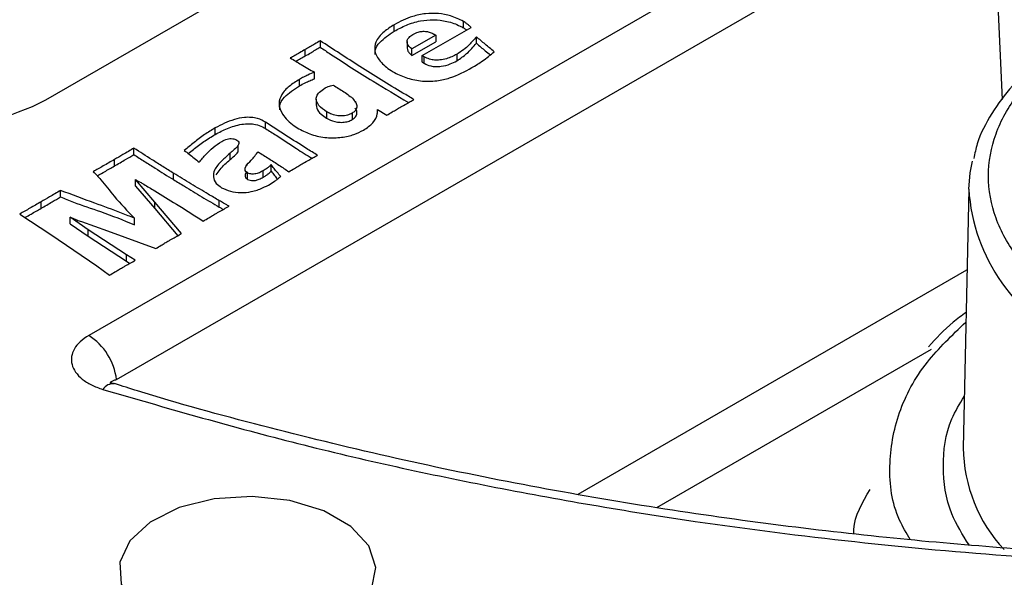
# Model space of a CAD drawing. Units: millimetres. Extents: x 5 to 292, y 5 to 415.
# Drawn here: x 204 to 216, y 250 to 258 of the extents above; entities that cross this region are included whole.
import ezdxf

# ---------------------------------------------------------------- set-up
doc = ezdxf.new("R2010")
doc.units = ezdxf.units.MM

msp = doc.modelspace()

# ---------------------------------------------------------------- linework, layer by layer
at = {"color": 7, "linetype": 'Continuous', "lineweight": 25}
for p, q in [((204.1544, 256.5324), (215.005, 262.7964)), ((215.7665, 259.9415), (204.6973, 253.5514)), ((205.0478, 252.994), (216.117, 259.3841)), ((208.5586, 257.4025), (208.5586, 257.4841)), ((208.9131, 257.0926), (209.5299, 257.4496)), ((209.433, 257.4437), (209.433, 257.5254)), ((209.0831, 257.3504), (208.782, 257.1766)), ((209.0831, 257.3504), (209.0831, 257.2687)), ((209.5987, 257.2489), (209.5987, 257.3305)), ((207.6222, 257.2809), (207.6222, 257.1993)), ((208.7224, 257.2693), (208.7224, 257.1876)), ((208.782, 257.0949), (209.0831, 257.2687)), ((207.4334, 257.0881), (207.4334, 257.1698)), ((208.782, 257.0949), (208.782, 257.1766)), ((208.9131, 257.0109), (208.9131, 257.0926)), ((208.937, 256.9959), (208.937, 257.0775)), ((209.3511, 257.1082), (209.3511, 257.0266)), ((207.5489, 256.7998), (207.5489, 256.8814)), ((207.3601, 256.7106), (207.3601, 256.7923)), ((207.5734, 256.5418), (207.5734, 256.4601)), ((208.0667, 256.5035), (208.0667, 256.5079)), ((207.7025, 256.3813), (207.7025, 256.2996)), ((208.0272, 256.3638), (208.0272, 256.2821)), ((208.3478, 256.4097), (208.4644, 256.3384)), ((206.9318, 256.1703), (206.9318, 256.252)), ((206.2962, 256.0964), (206.2962, 256.1781)), ((206.5861, 255.8774), (206.5861, 255.9591)), ((205.2677, 255.84), (205.2677, 255.9216)), ((206.4833, 255.776), (206.4833, 255.8576)), ((205.0217, 255.6958), (205.0217, 255.7775)), ((206.6944, 255.7076), (206.6944, 255.7026)), ((207.0035, 255.6316), (207.0035, 255.7133)), ((205.7688, 255.5231), (205.7688, 255.6048)), ((206.7049, 255.5262), (206.7049, 255.6079)), ((206.9015, 255.5529), (206.9015, 255.6345)), ((205.5316, 255.2397), (205.2862, 255.524)), ((205.2862, 255.4423), (205.2862, 255.524)), ((204.3396, 255.3042), (204.3396, 255.3859)), ((205.2862, 255.4423), (205.5316, 255.158)), ((215.8222, 255.4024), (215.7522, 252.1296)), ((204.0944, 255.1605), (204.0944, 255.2422)), ((205.8692, 254.8402), (205.5316, 255.2397)), ((205.5316, 255.158), (205.5316, 255.2397)), ((206.3475, 255.1748), (206.3475, 255.2564)), ((203.824, 255.0882), (204.2158, 254.8307)), ((205.5316, 255.158), (205.8224, 254.8139)), ((204.6892, 254.8876), (204.4628, 255.0468)), ((204.4628, 254.9652), (204.4628, 255.0468)), ((204.4628, 254.9652), (204.6892, 254.806)), ((204.6033, 254.9918), (204.9336, 254.8758)), ((205.2752, 254.9526), (205.2752, 255.0343)), ((204.2158, 254.8307), (204.7969, 254.4326)), ((205.1718, 254.5715), (204.6892, 254.8876)), ((204.6892, 254.806), (204.6892, 254.8876)), ((204.9336, 254.8758), (205.5426, 254.6517)), ((204.6892, 254.806), (205.1718, 254.4899)), ((205.2848, 254.5029), (205.1718, 254.5715)), ((205.1718, 254.4899), (205.1718, 254.5715)), ((205.1718, 254.4899), (205.215, 254.4636)), ((204.7969, 254.4326), (204.9583, 254.3143))]:
    msp.add_line(p, q, dxfattribs=at)
at = {"color": 8, "linetype": 'Continuous', "lineweight": 25}
for p, q in [((216.2479, 256.5393), (216.117, 259.3841)), ((210.8836, 251.5426), (215.8003, 254.381)), ((211.8777, 251.3731), (215.3514, 253.3784))]:
    msp.add_line(p, q, dxfattribs=at)
at = {"color": 7, "linetype": 'Continuous', "lineweight": 25, "flags": 128}
for points in [[(215.8222, 255.4024), (215.8399, 255.6077), (215.8697, 255.7571)], [(205.5548, 249.9147), (205.9445, 249.7487), (206.4017, 249.6563), (206.8858, 249.6459), (207.3536, 249.7182), (207.7638, 249.867), (208.0797, 250.079), (208.2734, 250.3353), (208.3277, 250.6131), (208.2376, 250.8879), (208.0113, 251.1351), (207.6688, 251.3328), (207.2405, 251.4635), (206.7646, 251.5155), (206.2832, 251.4842), (205.8393, 251.3724), (205.4721, 251.19), (205.2144, 250.9532), (205.089, 250.6831), (205.1071, 250.4037), (205.2671, 250.1397), (205.5548, 249.9147)]]:
    msp.add_lwpolyline(points, dxfattribs=at)
at = {"color": 7, "linetype": 'Continuous', "lineweight": 25}
for centre, radius, start, end in [((202.7216, 259.2976), 3.1143, 242.60976, 297.3903), ((204.2741, 252.8963), 0.7799, 7.19903, 57.13554)]:
    msp.add_arc(centre, radius, start, end, dxfattribs=at)
at = {"color": 8, "linetype": 'Continuous', "lineweight": 25}
for centre, radius, start, end in [((218.1324, 255.5531), 2.3151, 183.73262, 246.63699), ((205.0029, 252.7858), 0.1534, 82.70292, 147.23492), ((217.6849, 252.1565), 1.9329, 180.79862, 222.87668)]:
    msp.add_arc(centre, radius, start, end, dxfattribs=at)
at = {"color": 7, "linetype": 'Continuous', "lineweight": 25}
for points, knots in [([(190.8715, 252.7637), (189.9894, 253.3004), (188.2252, 254.3738), (185.881, 256.1805), (183.7696, 258.1423), (181.9486, 260.2792), (180.4719, 262.5551), (179.3839, 264.9424), (178.7171, 267.4072), (178.4924, 269.9118), (178.717, 272.4163), (179.3105, 274.61), (180.1045, 276.4805), (180.9626, 278.0381), (182.1552, 279.7869), (183.7705, 281.6809), (185.8779, 283.6448), (188.2362, 285.4433), (190.8302, 287.0837), (193.6717, 288.5812), (196.7871, 289.9426), (200.1893, 291.1592), (203.89, 292.2111), (207.8325, 293.0634), (211.9679, 293.6916), (216.2375, 294.0765), (220.5761, 294.2062), (224.9145, 294.0765), (228.7144, 293.7339), (231.9547, 293.2755), (234.6528, 292.7802), (237.6819, 292.0916), (240.9638, 291.1597), (244.3618, 289.9408), (247.4915, 288.5876), (249.351, 287.5691), (250.2807, 287.0599)], [0, 0, 0, 0, 0.0291229, 0.0582468, 0.0887316, 0.1199902, 0.1518967, 0.184307, 0.2170621, 0.2499924, 0.2829226, 0.3156777, 0.3372868, 0.3587349, 0.3800098, 0.4112684, 0.4417532, 0.4708756, 0.5, 0.5291224, 0.5582468, 0.5887316, 0.6199902, 0.6518967, 0.684307, 0.7170621, 0.7499924, 0.7829226, 0.8156778, 0.8372868, 0.8587349, 0.8800098, 0.9112684, 0.9417532, 0.9708761, 1, 1, 1, 1]), ([(250.2807, 287.0599), (251.1628, 286.5232), (252.927, 285.4497), (255.2712, 283.643), (257.3826, 281.6813), (259.2036, 279.5443), (260.6803, 277.2685), (261.7683, 274.8812), (262.4351, 272.4164), (262.6597, 269.9118), (262.4352, 267.4072), (261.8417, 265.2136), (261.0477, 263.343), (260.1895, 261.7855), (258.997, 260.0367), (257.3817, 258.1427), (255.2743, 256.1788), (252.916, 254.3802), (250.322, 252.7399), (247.4805, 251.2424), (244.365, 249.881), (240.9629, 248.6644), (237.2622, 247.6125), (233.3196, 246.7601), (229.1843, 246.132), (224.9147, 245.7471), (220.5761, 245.6174), (216.2376, 245.7471), (212.4377, 246.0897), (209.1975, 246.5481), (206.4993, 247.0434), (203.4703, 247.7319), (200.1884, 248.6639), (196.7903, 249.8827), (193.6607, 251.236), (191.8012, 252.2544), (190.8715, 252.7637)], [0, 0, 0, 0, 0.0291229, 0.0582467, 0.0887316, 0.1199903, 0.1518967, 0.1843071, 0.2170622, 0.2499924, 0.2829226, 0.3156777, 0.3372868, 0.3587349, 0.3800098, 0.4112684, 0.4417532, 0.4708756, 0.5, 0.5291224, 0.5582468, 0.5887316, 0.6199902, 0.6518967, 0.684307, 0.7170621, 0.7499924, 0.7829226, 0.8156777, 0.8372868, 0.8587349, 0.8800097, 0.9112684, 0.9417532, 0.9708761, 1, 1, 1, 1]), ([(220.0784, 258.1908), (219.9827, 258.1876), (219.7814, 258.1808), (219.414, 258.1323), (218.9731, 258.0575), (218.4728, 257.9321), (217.9815, 257.7678), (217.5105, 257.5613), (217.076, 257.3154), (216.6902, 257.032), (216.3607, 256.7136), (216.1027, 256.3604), (215.9385, 256.0496), (215.8992, 255.8534), (215.8868, 255.7916)], [0, 0, 0, 0, 0.0463365, 0.0975309, 0.1818868, 0.2683683, 0.3600488, 0.4545267, 0.5509838, 0.6489276, 0.7482298, 0.8491383, 0.9524473, 1, 1, 1, 1]), ([(217.3911, 253.7304), (217.2071, 253.8485), (216.8283, 254.0918), (216.4118, 254.5368), (216.1349, 255.0359), (216.0398, 255.5691), (216.1353, 256.102), (216.4104, 256.6022), (216.8333, 257.0434), (217.3732, 257.418), (218.0222, 257.7297), (218.7864, 257.9739), (219.653, 258.1327), (220.576, 258.1878), (221.4996, 258.1329), (222.3643, 257.973), (223.1351, 257.7327), (223.5565, 257.5139), (223.7611, 257.4078)], [0, 0, 0, 0, 0.0582577, 0.12000545, 0.18432025, 0.25000008, 0.31567954, 0.37999429, 0.441742, 0.49999996, 0.55825805, 0.62000563, 0.68432044, 0.74999985, 0.81567972, 0.87999455, 0.9417423, 1, 1, 1, 1]), ([(209.433, 257.5254), (209.3818, 257.5511), (209.2892, 257.5975), (209.1177, 257.629), (208.949, 257.6275), (208.7488, 257.5833), (208.6322, 257.5225), (208.5586, 257.4841)], [0, 0, 0, 0, 0.2027711, 0.3664844, 0.5299412, 0.7035445, 1, 1, 1, 1]), ([(208.5586, 257.4841), (208.514, 257.4553), (208.4138, 257.3905), (208.3175, 257.2769), (208.3027, 257.1438), (208.3733, 257.0177), (208.4708, 256.9324), (208.5359, 256.8926), (208.5447, 256.8873)], [0, 0, 0, 0, 0.17233501, 0.38748117, 0.54957755, 0.75577246, 0.96713944, 1, 1, 1, 1]), ([(208.5586, 257.4025), (208.6081, 257.4284), (208.7074, 257.4804), (208.8759, 257.5358), (209.0576, 257.5506), (209.2359, 257.5304), (209.3578, 257.4853), (209.4191, 257.4514), (209.433, 257.4437)], [0, 0, 0, 0, 0.2015306, 0.4042174, 0.5739937, 0.7437086, 0.9420712, 1, 1, 1, 1]), ([(209.5299, 257.4496), (209.5214, 257.4579), (209.5044, 257.4744), (209.473, 257.5003), (209.4474, 257.5164), (209.433, 257.5254)], [0, 0, 0, 0, 0.3055705, 0.6113736, 1, 1, 1, 1]), ([(209.433, 257.4437), (209.4446, 257.4368), (209.459, 257.4283), (209.4711, 257.4187), (209.4734, 257.4169)], [0, 0, 0, 0, 0.8108955, 1, 1, 1, 1]), ([(208.3193, 257.1069), (208.3176, 257.1237), (208.3122, 257.1769), (208.3854, 257.2851), (208.4924, 257.3576), (208.5586, 257.4025)], [0, 0, 0, 0, 0.1501056, 0.4734912, 1, 1, 1, 1]), ([(208.782, 257.1766), (208.7592, 257.1978), (208.7233, 257.231), (208.7202, 257.2845), (208.7427, 257.3269), (208.7758, 257.3496), (208.7933, 257.3617)], [0, 0, 0, 0, 0.3610194, 0.5652494, 0.7697313, 1, 1, 1, 1]), ([(208.7933, 257.3617), (208.815, 257.3724), (208.8502, 257.3899), (208.9122, 257.4015), (208.9649, 257.3996), (209.0166, 257.3871), (209.0448, 257.3727), (209.0605, 257.3646)], [0, 0, 0, 0, 0.2806334, 0.4546428, 0.6299021, 0.7928263, 1, 1, 1, 1]), ([(209.0605, 257.3646), (209.0625, 257.3635), (209.0663, 257.3612), (209.074, 257.3564), (209.0794, 257.3528), (209.0831, 257.3504)], [0, 0, 0, 0, 0.2500739, 0.5002518, 1, 1, 1, 1]), ([(209.5987, 257.3305), (209.5685, 257.2962), (209.5187, 257.2398), (209.4374, 257.1645), (209.38, 257.127), (209.3511, 257.1082)], [0, 0, 0, 0, 0.4353436, 0.7158786, 1, 1, 1, 1]), ([(209.8221, 257.142), (209.8029, 257.1577), (209.7646, 257.1892), (209.6895, 257.2518), (209.6348, 257.2992), (209.5987, 257.3305)], [0, 0, 0, 0, 0.252732, 0.50546771, 1, 1, 1, 1]), ([(207.6222, 257.2809), (207.599, 257.2671), (207.5562, 257.2415), (207.4932, 257.2045), (207.4534, 257.1813), (207.4334, 257.1698)], [0, 0, 0, 0, 0.370845, 0.6854209, 1, 1, 1, 1]), ([(207.4334, 257.0881), (207.4569, 257.1018), (207.5003, 257.127), (207.5632, 257.1641), (207.6026, 257.1875), (207.6222, 257.1993)], [0, 0, 0, 0, 0.3708422, 0.6854217, 1, 1, 1, 1]), ([(208.8084, 256.5369), (208.7617, 256.5644), (208.5282, 256.7018), (208.1307, 256.9488), (207.7881, 257.1725), (207.6222, 257.2809)], [0, 0, 0, 0, 0.1141789, 0.5709424, 1, 1, 1, 1]), ([(207.6222, 257.1993), (207.6659, 257.1702), (207.8842, 257.0247), (208.254, 256.7896), (208.5885, 256.5881), (208.7384, 256.4978)], [0, 0, 0, 0, 0.1212024, 0.60605361, 1, 1, 1, 1]), ([(209.3511, 257.0266), (209.3943, 257.0563), (209.4651, 257.1051), (209.5405, 257.1823), (209.5793, 257.2266), (209.5987, 257.2489)], [0, 0, 0, 0, 0.43766953, 0.71832759, 1, 1, 1, 1]), ([(209.5987, 257.2489), (209.6169, 257.2327), (209.6534, 257.2005), (209.7121, 257.1514), (209.7521, 257.1183), (209.7731, 257.101)], [0, 0, 0, 0, 0.3227959, 0.6454924, 1, 1, 1, 1]), ([(207.4334, 257.1698), (207.4098, 257.1562), (207.3666, 257.1314), (207.3032, 257.0957), (207.2636, 257.0736), (207.2438, 257.0625)], [0, 0, 0, 0, 0.37669798, 0.68834966, 1, 1, 1, 1]), ([(207.315, 257.0208), (207.3152, 257.0209), (207.335, 257.0321), (207.3749, 257.0543), (207.4139, 257.0768), (207.4334, 257.0881)], [0, 0, 0, 0, 0.0047613, 0.5023693, 1, 1, 1, 1]), ([(208.7233, 257.1877), (208.7246, 257.1751), (208.7274, 257.1476), (208.7563, 257.1177), (208.7761, 257.1001), (208.782, 257.0949)], [0, 0, 0, 0, 0.3729757, 0.8129725, 1, 1, 1, 1]), ([(208.937, 257.0775), (208.9349, 257.0787), (208.9308, 257.0812), (208.9227, 257.0861), (208.917, 257.09), (208.9131, 257.0926)], [0, 0, 0, 0, 0.24996365, 0.50001762, 1, 1, 1, 1]), ([(209.3511, 257.1082), (209.3089, 257.0875), (209.2449, 257.056), (209.1435, 257.0358), (209.0692, 257.0335), (208.9973, 257.0469), (208.9586, 257.0665), (208.937, 257.0775)], [0, 0, 0, 0, 0.3498408, 0.5310046, 0.6741731, 0.8180623, 1, 1, 1, 1]), ([(209.5412, 256.9402), (209.5872, 256.9681), (209.6617, 257.0134), (209.7522, 257.0825), (209.7988, 257.1221), (209.8221, 257.142)], [0, 0, 0, 0, 0.4455406, 0.7223959, 1, 1, 1, 1]), ([(207.2438, 257.0625), (207.2907, 257.0351), (207.3653, 256.9914), (207.4671, 256.9311), (207.5217, 256.898), (207.5489, 256.8814)], [0, 0, 0, 0, 0.4570967, 0.7285317, 1, 1, 1, 1]), ([(208.5447, 256.8873), (208.5955, 256.8618), (208.6974, 256.8106), (208.8902, 256.7656), (209.0891, 256.7663), (209.3223, 256.8198), (209.4529, 256.8916), (209.5412, 256.9402)], [0, 0, 0, 0, 0.1759463, 0.3529858, 0.5323144, 0.6837043, 1, 1, 1, 1]), ([(208.9131, 257.0109), (208.915, 257.0096), (208.9189, 257.007), (208.9267, 257.002), (208.9329, 256.9983), (208.937, 256.9959)], [0, 0, 0, 0, 0.250104, 0.500206, 1, 1, 1, 1]), ([(208.937, 256.9959), (208.963, 256.983), (209.0065, 256.9615), (209.0859, 256.951), (209.1725, 256.9577), (209.2661, 256.9823), (209.3239, 257.0124), (209.3511, 257.0266)], [0, 0, 0, 0, 0.2151407, 0.3597654, 0.5041525, 0.7669408, 1, 1, 1, 1]), ([(207.5489, 256.8814), (207.5219, 256.8701), (207.4754, 256.8507), (207.4123, 256.821), (207.3775, 256.8019), (207.3601, 256.7923)], [0, 0, 0, 0, 0.4096323, 0.7043446, 1, 1, 1, 1]), ([(207.3601, 256.7923), (207.315, 256.7637), (207.2245, 256.7064), (207.1278, 256.6031), (207.0914, 256.4868), (207.1347, 256.353), (207.231, 256.2434), (207.3264, 256.1832), (207.3545, 256.1655)], [0, 0, 0, 0, 0.1637272, 0.3283596, 0.4911954, 0.6541741, 0.8981224, 1, 1, 1, 1]), ([(207.1128, 256.4049), (207.1109, 256.4217), (207.1045, 256.4775), (207.1789, 256.5902), (207.2917, 256.6652), (207.3601, 256.7106)], [0, 0, 0, 0, 0.1440429, 0.4810263, 1, 1, 1, 1]), ([(207.3601, 256.7106), (207.3845, 256.7238), (207.4263, 256.7465), (207.4903, 256.7755), (207.5294, 256.7917), (207.5489, 256.7998)], [0, 0, 0, 0, 0.4097934, 0.7046388, 1, 1, 1, 1]), ([(207.6861, 256.6828), (207.6986, 256.6893), (207.7198, 256.7002), (207.7542, 256.7121), (207.7754, 256.7178), (207.786, 256.7206)], [0, 0, 0, 0, 0.4171595, 0.7071434, 1, 1, 1, 1]), ([(207.786, 256.7206), (207.8316, 256.6926), (207.9243, 256.6357), (208.0315, 256.5592), (208.0818, 256.4895), (208.0909, 256.4386), (208.072, 256.3947), (208.0408, 256.3732), (208.0272, 256.3638)], [0, 0, 0, 0, 0.2730903, 0.5553544, 0.6913681, 0.8023539, 0.913868, 1, 1, 1, 1]), ([(207.7025, 256.3813), (207.6671, 256.4072), (207.6081, 256.4503), (207.5704, 256.5211), (207.5744, 256.5797), (207.6128, 256.6352), (207.6598, 256.6657), (207.6861, 256.6828)], [0, 0, 0, 0, 0.2893649, 0.4823223, 0.640879, 0.7992431, 1, 1, 1, 1]), ([(207.5773, 256.4602), (207.5776, 256.4489), (207.5784, 256.4104), (207.6247, 256.3537), (207.6786, 256.3163), (207.7025, 256.2996)], [0, 0, 0, 0, 0.1874632, 0.6386809, 1, 1, 1, 1]), ([(208.4644, 256.3384), (208.4876, 256.3522), (208.5287, 256.3766), (208.5875, 256.4116), (208.6238, 256.4325), (208.6419, 256.443)], [0, 0, 0, 0, 0.3941546, 0.6970708, 1, 1, 1, 1]), ([(208.6419, 256.443), (208.6656, 256.4565), (208.705, 256.4791), (208.7606, 256.5103), (208.7924, 256.5281), (208.8084, 256.5369)], [0, 0, 0, 0, 0.4295451, 0.7147753, 1, 1, 1, 1]), ([(208.0272, 256.3638), (208.0079, 256.3547), (207.9691, 256.3366), (207.8968, 256.3275), (207.8214, 256.3337), (207.756, 256.3533), (207.7187, 256.3728), (207.7025, 256.3813)], [0, 0, 0, 0, 0.20225818, 0.40659979, 0.58660187, 0.82013809, 1, 1, 1, 1]), ([(208.0272, 256.2821), (208.0435, 256.2938), (208.0754, 256.3168), (208.0895, 256.3603), (208.0861, 256.3976), (208.0689, 256.4178), (208.0625, 256.4252)], [0, 0, 0, 0, 0.2883212, 0.5654721, 0.8393565, 1, 1, 1, 1]), ([(208.1714, 256.1494), (208.2151, 256.1794), (208.3028, 256.2397), (208.3458, 256.3354), (208.3473, 256.3921), (208.3478, 256.4097)], [0, 0, 0, 0, 0.4062413, 0.8158667, 1, 1, 1, 1]), ([(206.9318, 256.252), (206.8998, 256.2684), (206.8465, 256.2958), (206.7497, 256.3135), (206.6474, 256.3105), (206.4813, 256.2749), (206.3721, 256.2178), (206.2962, 256.1781)], [0, 0, 0, 0, 0.1729637, 0.2887005, 0.4042081, 0.5860057, 1, 1, 1, 1]), ([(206.2962, 256.0964), (206.3454, 256.1224), (206.4444, 256.1747), (206.5933, 256.2222), (206.7203, 256.233), (206.8139, 256.2225), (206.8818, 256.1975), (206.9194, 256.1771), (206.9318, 256.1703)], [0, 0, 0, 0, 0.2729013, 0.5480205, 0.6781663, 0.7892966, 0.9302167, 1, 1, 1, 1]), ([(207.5881, 255.8325), (207.5422, 255.8604), (207.407, 255.9428), (207.189, 256.083), (207.0175, 256.1957), (206.9318, 256.252)], [0, 0, 0, 0, 0.2042386, 0.6020639, 1, 1, 1, 1]), ([(207.7025, 256.2996), (207.7354, 256.2835), (207.7861, 256.2587), (207.8744, 256.246), (207.9433, 256.2508), (207.9952, 256.265), (208.0193, 256.2779), (208.0272, 256.2821)], [0, 0, 0, 0, 0.3492375, 0.539094, 0.7299502, 0.9113301, 1, 1, 1, 1]), ([(206.2962, 256.1781), (206.2504, 256.15), (206.1555, 256.0918), (206.0267, 255.9954), (205.9455, 255.927), (205.9049, 255.8927)], [0, 0, 0, 0, 0.3169839, 0.6579054, 1, 1, 1, 1]), ([(205.9561, 255.8535), (205.9769, 255.871), (206.0383, 255.9226), (206.1486, 256.0054), (206.2469, 256.066), (206.2962, 256.0964)], [0, 0, 0, 0, 0.2038132, 0.6008868, 1, 1, 1, 1]), ([(206.9318, 256.1703), (206.9767, 256.1418), (207.1088, 256.0579), (207.2977, 255.9288), (207.4529, 255.8341), (207.5189, 255.7938)], [0, 0, 0, 0, 0.22800489, 0.67171421, 1, 1, 1, 1]), ([(207.3545, 256.1655), (207.4056, 256.1401), (207.5082, 256.0891), (207.699, 256.0483), (207.8891, 256.0524), (208.051, 256.0889), (208.1323, 256.1298), (208.1714, 256.1494)], [0, 0, 0, 0, 0.2200537, 0.4420358, 0.6482825, 0.8311617, 1, 1, 1, 1]), ([(206.0926, 255.7431), (206.1208, 255.7779), (206.1728, 255.8423), (206.2647, 255.9324), (206.3397, 255.9818), (206.3775, 256.0068)], [0, 0, 0, 0, 0.3699466, 0.6823137, 1, 1, 1, 1]), ([(206.3775, 256.0068), (206.3991, 256.018), (206.4296, 256.0338), (206.4804, 256.0433), (206.5152, 256.0427), (206.5458, 256.0355), (206.5609, 256.0276), (206.5685, 256.0237)], [0, 0, 0, 0, 0.39305198, 0.55606025, 0.7203437, 0.86116169, 1, 1, 1, 1]), ([(206.5685, 256.0237), (206.5755, 256.0187), (206.5896, 256.0088), (206.5975, 255.9885), (206.5878, 255.9507), (206.5397, 255.9081), (206.5005, 255.8729), (206.4833, 255.8576)], [0, 0, 0, 0, 0.1015274, 0.2036408, 0.3238882, 0.7054853, 1, 1, 1, 1]), ([(205.2677, 255.9216), (205.2444, 255.9079), (205.1978, 255.8803), (205.1333, 255.8427), (205.075, 255.8081), (205.0395, 255.7877), (205.0217, 255.7775)], [0, 0, 0, 0, 0.285277, 0.5705461, 0.7852727, 1, 1, 1, 1]), ([(205.0217, 255.6958), (205.0452, 255.7094), (205.0923, 255.7367), (205.174, 255.7849), (205.2325, 255.8193), (205.2677, 255.84)], [0, 0, 0, 0, 0.2852724, 0.5705443, 1, 1, 1, 1]), ([(205.7688, 255.6048), (205.723, 255.6327), (205.6314, 255.6887), (205.4647, 255.7945), (205.344, 255.8724), (205.2677, 255.9216)], [0, 0, 0, 0, 0.2690834, 0.5381787, 1, 1, 1, 1]), ([(205.2677, 255.84), (205.312, 255.8112), (205.4007, 255.7538), (205.5669, 255.6477), (205.6906, 255.5714), (205.7688, 255.5231)], [0, 0, 0, 0, 0.269081, 0.5381786, 1, 1, 1, 1]), ([(205.9049, 255.8927), (205.925, 255.8773), (205.9672, 255.8451), (206.031, 255.7957), (206.0721, 255.7606), (206.0926, 255.7431)], [0, 0, 0, 0, 0.3124516, 0.6560255, 1, 1, 1, 1]), ([(206.4833, 255.8576), (206.4471, 255.8254), (206.3711, 255.7577), (206.2831, 255.6586), (206.2656, 255.5584), (206.2947, 255.4782), (206.3504, 255.4387), (206.3746, 255.4215)], [0, 0, 0, 0, 0.2408634, 0.5059664, 0.6845173, 0.8631936, 1, 1, 1, 1]), ([(206.4833, 255.776), (206.5012, 255.7921), (206.536, 255.8237), (206.5749, 255.8568), (206.5845, 255.876), (206.5853, 255.8775)], [0, 0, 0, 0, 0.49093317, 0.95876068, 1, 1, 1, 1]), ([(206.7049, 255.6079), (206.6958, 255.6141), (206.6774, 255.6266), (206.6696, 255.6556), (206.6853, 255.7063), (206.7612, 255.7765), (206.8097, 255.8397), (206.8367, 255.875)], [0, 0, 0, 0, 0.0819513, 0.1653065, 0.2896188, 0.6038134, 1, 1, 1, 1]), ([(206.8367, 255.875), (206.882, 255.8467), (206.9706, 255.7913), (207.1016, 255.708), (207.1851, 255.652), (207.2269, 255.624)], [0, 0, 0, 0, 0.3423345, 0.671112, 1, 1, 1, 1]), ([(207.4079, 255.7307), (207.4316, 255.7442), (207.4732, 255.7681), (207.5334, 255.802), (207.5699, 255.8223), (207.5881, 255.8325)], [0, 0, 0, 0, 0.3965354, 0.6982649, 1, 1, 1, 1]), ([(205.0217, 255.7775), (204.998, 255.7639), (204.9508, 255.7368), (204.8611, 255.6855), (204.7946, 255.648), (204.7521, 255.624)], [0, 0, 0, 0, 0.2640985, 0.5281998, 1, 1, 1, 1]), ([(204.8027, 255.5709), (204.8096, 255.5749), (204.8404, 255.5922), (204.9136, 255.6338), (204.9795, 255.6716), (205.0217, 255.6958)], [0, 0, 0, 0, 0.094832, 0.4196747, 1, 1, 1, 1]), ([(206.3057, 255.5819), (206.3396, 255.628), (206.3894, 255.6957), (206.4606, 255.7565), (206.4833, 255.776)], [0, 0, 0, 0, 0.6805433, 1, 1, 1, 1]), ([(207.0035, 255.7133), (206.9949, 255.705), (206.9777, 255.6885), (206.945, 255.6615), (206.9176, 255.6445), (206.9015, 255.6345)], [0, 0, 0, 0, 0.2927362, 0.5858287, 1, 1, 1, 1]), ([(207.1238, 255.5645), (207.1088, 255.5816), (207.0798, 255.6146), (207.0386, 255.664), (207.0152, 255.6968), (207.0035, 255.7133)], [0, 0, 0, 0, 0.3513902, 0.6754433, 1, 1, 1, 1]), ([(207.2269, 255.624), (207.2501, 255.6378), (207.2917, 255.6626), (207.3521, 255.6981), (207.3893, 255.7198), (207.4079, 255.7307)], [0, 0, 0, 0, 0.3866305, 0.6933131, 1, 1, 1, 1]), ([(204.7521, 255.624), (204.785, 255.5905), (204.8839, 255.49), (205.0316, 255.2857), (205.186, 255.1264), (205.2752, 255.0343)], [0, 0, 0, 0, 0.1742417, 0.5227859, 1, 1, 1, 1]), ([(206.3475, 255.2564), (206.3006, 255.2838), (206.1794, 255.3548), (205.9874, 255.4715), (205.8416, 255.5603), (205.7688, 255.6048)], [0, 0, 0, 0, 0.23920765, 0.61959898, 1, 1, 1, 1]), ([(206.6984, 255.6248), (206.6915, 255.6175), (206.6769, 255.602), (206.6714, 255.5767), (206.6738, 255.5533), (206.6882, 255.537), (206.7002, 255.5292), (206.7049, 255.5262)], [0, 0, 0, 0, 0.2325218, 0.4957721, 0.7067097, 0.8857346, 1, 1, 1, 1]), ([(206.9015, 255.6345), (206.8861, 255.6262), (206.8553, 255.6093), (206.8053, 255.5941), (206.7618, 255.5925), (206.7308, 255.5962), (206.7141, 255.6033), (206.7059, 255.6074), (206.7049, 255.6079)], [0, 0, 0, 0, 0.2816769, 0.5672799, 0.7295161, 0.8554268, 0.9818413, 1, 1, 1, 1]), ([(206.9015, 255.5529), (206.9129, 255.5599), (206.9357, 255.5739), (206.9707, 255.6), (206.9914, 255.6199), (207.0035, 255.6316)], [0, 0, 0, 0, 0.29277182, 0.58573255, 1, 1, 1, 1]), ([(207.0035, 255.6316), (207.0162, 255.6138), (207.0407, 255.5796), (207.0687, 255.5462), (207.0825, 255.5303), (207.0826, 255.5302)], [0, 0, 0, 0, 0.5188457, 0.9974334, 1, 1, 1, 1]), ([(205.2862, 255.524), (205.2983, 255.5174), (205.322, 255.5044), (205.3573, 255.485), (205.3801, 255.4719), (205.3915, 255.4654)], [0, 0, 0, 0, 0.3418687, 0.6709151, 1, 1, 1, 1]), ([(205.3915, 255.4654), (205.4378, 255.4377), (205.5767, 255.3547), (205.8285, 255.1996), (206.0312, 255.0708), (206.1442, 254.9989)], [0, 0, 0, 0, 0.181101, 0.5433045, 1, 1, 1, 1]), ([(205.7688, 255.5231), (205.8145, 255.4951), (205.9331, 255.4227), (206.1252, 255.3061), (206.2734, 255.2186), (206.3475, 255.1748)], [0, 0, 0, 0, 0.2392115, 0.6195994, 1, 1, 1, 1]), ([(206.3746, 255.4215), (206.4109, 255.4055), (206.4834, 255.3735), (206.6187, 255.3546), (206.7643, 255.3683), (206.8879, 255.4122), (206.9594, 255.4509), (206.9909, 255.4679)], [0, 0, 0, 0, 0.1952089, 0.3892227, 0.5783161, 0.8148004, 1, 1, 1, 1]), ([(206.7049, 255.5262), (206.7149, 255.5217), (206.7342, 255.5129), (206.7704, 255.5107), (206.8103, 255.5141), (206.8562, 255.5282), (206.8852, 255.544), (206.9015, 255.5529)], [0, 0, 0, 0, 0.1664866, 0.3217542, 0.4686003, 0.7020909, 1, 1, 1, 1]), ([(206.9909, 255.4679), (207.0151, 255.4829), (207.0515, 255.5055), (207.094, 255.5386), (207.1139, 255.5558), (207.1238, 255.5645)], [0, 0, 0, 0, 0.4973611, 0.7483905, 1, 1, 1, 1]), ([(204.3396, 255.3859), (204.3163, 255.3721), (204.2697, 255.3446), (204.1879, 255.2967), (204.1294, 255.2626), (204.0944, 255.2422)], [0, 0, 0, 0, 0.2862069, 0.5724061, 1, 1, 1, 1]), ([(205.2752, 255.0343), (205.2205, 255.0563), (205.0563, 255.1223), (204.7417, 255.2372), (204.4845, 255.3323), (204.3396, 255.3859)], [0, 0, 0, 0, 0.1791391, 0.5375028, 1, 1, 1, 1]), ([(204.0944, 255.2422), (204.0708, 255.2286), (204.0237, 255.2014), (203.9332, 255.1502), (203.8667, 255.1125), (203.824, 255.0882)], [0, 0, 0, 0, 0.26330637, 0.52661194, 1, 1, 1, 1]), ([(204.0944, 255.1605), (204.1179, 255.1742), (204.165, 255.2014), (204.2465, 255.2494), (204.3047, 255.2837), (204.3396, 255.3042)], [0, 0, 0, 0, 0.2862027, 0.5724037, 1, 1, 1, 1]), ([(204.3396, 255.3042), (204.3934, 255.2814), (204.5548, 255.213), (204.8843, 255.1116), (205.1343, 255.0099), (205.2752, 254.9526)], [0, 0, 0, 0, 0.1791258, 0.5374671, 1, 1, 1, 1]), ([(206.4707, 255.1874), (206.4587, 255.1941), (206.4346, 255.2074), (206.3935, 255.2304), (206.3645, 255.2468), (206.3475, 255.2564)], [0, 0, 0, 0, 0.2912562, 0.5824882, 1, 1, 1, 1]), ([(203.8908, 255.0443), (203.8923, 255.0452), (203.9177, 255.0595), (203.9856, 255.0983), (204.0518, 255.1362), (204.0944, 255.1605)], [0, 0, 0, 0, 0.0227653, 0.3720499, 1, 1, 1, 1]), ([(206.1442, 254.9989), (206.1674, 255.0127), (206.2061, 255.0358), (206.2602, 255.0681), (206.2917, 255.0863), (206.3074, 255.0954)], [0, 0, 0, 0, 0.4281224, 0.7140549, 1, 1, 1, 1]), ([(206.3074, 255.0954), (206.3192, 255.1022), (206.3521, 255.1211), (206.4068, 255.1516), (206.4494, 255.1755), (206.4707, 255.1874)], [0, 0, 0, 0, 0.2190505, 0.6095232, 1, 1, 1, 1]), ([(206.3475, 255.1748), (206.3593, 255.168), (206.3759, 255.1585), (206.3928, 255.1491), (206.3976, 255.1464)], [0, 0, 0, 0, 0.7123909, 1, 1, 1, 1]), ([(204.4628, 255.0468), (204.4765, 255.0413), (204.5037, 255.0302), (204.5501, 255.0115), (204.5837, 254.999), (204.6033, 254.9918)], [0, 0, 0, 0, 0.2945365, 0.5890564, 1, 1, 1, 1]), ([(205.7089, 254.7498), (205.7207, 254.7566), (205.753, 254.7752), (205.8068, 254.8051), (205.8484, 254.8285), (205.8692, 254.8402)], [0, 0, 0, 0, 0.2231266, 0.61156164, 1, 1, 1, 1]), ([(205.5426, 254.6517), (205.5659, 254.6655), (205.6051, 254.6888), (205.6603, 254.7216), (205.6927, 254.7404), (205.7089, 254.7498)], [0, 0, 0, 0, 0.4206022, 0.7102936, 1, 1, 1, 1]), ([(205.1216, 254.4108), (205.1334, 254.4175), (205.1663, 254.4364), (205.221, 254.4669), (205.2636, 254.4909), (205.2848, 254.5029)], [0, 0, 0, 0, 0.2190461, 0.6095256, 1, 1, 1, 1]), ([(204.9583, 254.3143), (204.9815, 254.3281), (205.0203, 254.3511), (205.0746, 254.3834), (205.1059, 254.4016), (205.1216, 254.4108)], [0, 0, 0, 0, 0.4281329, 0.7140633, 1, 1, 1, 1]), ([(215.7888, 253.8436), (215.7328, 253.8022), (215.5509, 253.668), (215.4103, 253.5149), (215.313, 253.409)], [0, 0, 0, 0, 0.3081523, 1, 1, 1, 1]), ([(204.6973, 253.5514), (204.6588, 253.5261), (204.5818, 253.4756), (204.509, 253.383), (204.4728, 253.2843), (204.478, 253.1831), (204.5245, 253.0858), (204.6091, 252.9978), (204.7254, 252.9217), (204.8243, 252.8865), (204.8739, 252.8688)], [0, 0, 0, 0, 0.1255084, 0.25043, 0.3756253, 0.5005671, 0.6253735, 0.7500346, 0.8746286, 1, 1, 1, 1]), ([(204.8739, 252.8688), (205.664, 252.6395), (207.2535, 252.1781), (209.7632, 251.6246), (212.8081, 251.1005), (216.4226, 250.7078), (220.114, 250.5748), (223.3485, 250.6525), (226.0957, 250.8502), (229.224, 251.232), (232.6739, 251.8523), (235.0858, 252.5325), (236.2783, 252.8688)], [0, 0, 0, 0, 0.0811502, 0.1632557, 0.2462549, 0.3726362, 0.4999961, 0.5849176, 0.6695525, 0.7538279, 0.8782958, 1, 1, 1, 1]), ([(205.0205, 252.9386), (205.0046, 252.9436), (204.9751, 252.9528), (204.9667, 252.949), (204.9629, 252.9473)], [0, 0, 0, 0, 0.5391821, 1, 1, 1, 1]), ([(220.5761, 250.6999), (219.8694, 250.707), (218.8808, 250.7169), (217.4284, 250.7829), (216.2007, 250.8612), (214.7459, 250.9915), (213.2323, 251.1679), (211.6656, 251.396), (210.0733, 251.6774), (208.4717, 252.0115), (206.8804, 252.4036), (205.7271, 252.7156), (205.1207, 252.9111), (205.0242, 252.9422)], [0, 0, 0, 0, 0.1308431, 0.1830602, 0.2697668, 0.359551, 0.4556453, 0.5557035, 0.6587759, 0.7641033, 0.8711455, 0.9795043, 1, 1, 1, 1])]:
    msp.add_open_spline(points, degree=3, knots=knots, dxfattribs=at)
at = {"color": 8, "linetype": 'Continuous', "lineweight": 25}
for points, knots in [([(263.1508, 266.5698), (263.1617, 266.459), (263.2565, 265.5016), (263.0007, 263.6967), (262.4317, 261.4726), (261.6207, 259.5754), (260.7517, 257.9958), (259.5419, 256.2222), (257.9038, 254.3013), (255.7665, 252.3096), (253.3747, 250.4855), (250.7439, 248.8219), (247.8621, 247.3031), (244.7025, 245.9224), (241.252, 244.6885), (237.4989, 243.6218), (233.5004, 242.7573), (229.3064, 242.1203), (224.9762, 241.7299), (220.5761, 241.5984), (216.1761, 241.7299), (212.3223, 242.0774), (209.0361, 242.5422), (206.2997, 243.0446), (203.2277, 243.7429), (199.8992, 244.688), (196.453, 245.9242), (193.2789, 247.2966), (191.3931, 248.3296), (190.4502, 248.846)], [0, 0, 0, 0, 0.0057141, 0.0493698, 0.0927932, 0.1214404, 0.1498742, 0.1780782, 0.2195179, 0.2599316, 0.2985392, 0.3371494, 0.375757, 0.4143672, 0.454781, 0.4962206, 0.5385191, 0.5814855, 0.6249089, 0.6685646, 0.7122203, 0.7556437, 0.784291, 0.8127247, 0.8409288, 0.8823684, 0.9227822, 0.9613905, 1, 1, 1, 1]), ([(215.0839, 250.9675), (215.0351, 251.0493), (214.8575, 251.3469), (214.7934, 251.8966), (214.9078, 252.5734), (215.2377, 253.1976), (215.6122, 253.5551), (215.7862, 253.7212)], [0, 0, 0, 0, 0.0900658, 0.3277327, 0.5653998, 0.7981276, 1, 1, 1, 1]), ([(204.9666, 252.9367), (204.9702, 252.9458), (204.9776, 252.9643), (205.0063, 252.9839), (205.0338, 252.9906), (205.0478, 252.994)], [0, 0, 0, 0, 0.3221116, 0.6538546, 1, 1, 1, 1]), ([(215.8258, 250.9011), (215.7452, 251.031), (215.5467, 251.351), (215.477, 251.8944), (215.5361, 252.4008), (215.7089, 252.6854), (215.7661, 252.7796)], [0, 0, 0, 0, 0.2151225, 0.5297075, 0.844293, 1, 1, 1, 1]), ([(214.3699, 251.0425), (214.3698, 251.0617), (214.3687, 251.2536), (214.4778, 251.4379), (214.5761, 251.6039)], [0, 0, 0, 0, 0.0997555, 1, 1, 1, 1])]:
    msp.add_open_spline(points, degree=3, knots=knots, dxfattribs=at)

doc.saveas('drawing.dxf')
